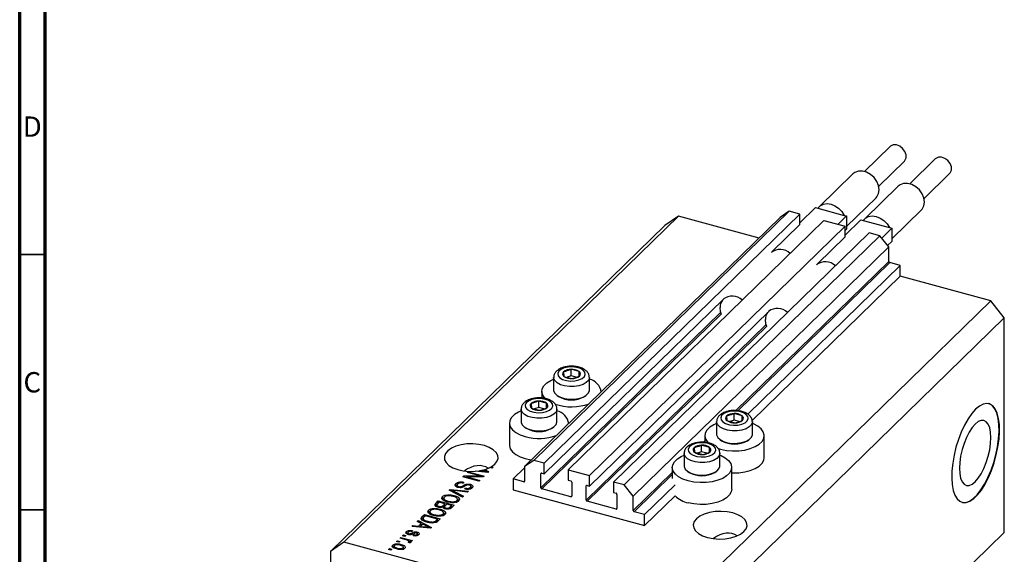
# Model space of a CAD drawing. Units: millimetres. Extents: x 15 to 635, y 5 to 415.
# Drawn here: x 15 to 207, y 101 to 206 of the extents above; entities that cross this region are included whole.
import ezdxf

# ---------------------------------------------------------------- set-up
doc = ezdxf.new("R2010")
doc.units = ezdxf.units.MM
doc.styles.add('SLDTEXTSTYLE0', font='TXT', dxfattribs={"width": 0.75})

msp = doc.modelspace()

# ---------------------------------------------------------------- linework, layer by layer
at = {"color": 7, "linetype": 'Continuous', "lineweight": 70}
for p, q in [((15, 5), (15, 415)), ((20, 10), (20, 410))]:
    msp.add_line(p, q, dxfattribs=at)
at = {"color": 7, "linetype": 'Continuous', "lineweight": 25}
for p, q in [((185.04, 181.083), (180.036, 176.199)), ((182.83, 173.337), (187.833, 178.221)), ((193.884, 178.68), (188.88, 173.796)), ((177.773, 175.737), (171.239, 169.36)), ((191.674, 170.933), (196.678, 175.817)), ((186.617, 173.334), (180.083, 166.957)), ((176.516, 165.428), (182.313, 171.086)), ((143.685, 167.481), (78.348, 103.71)), ((165.353, 168.449), (115.417, 119.71)), ((167.432, 167.885), (117.495, 119.145)), ((143.685, 167.481), (141.032, 165.631)), ((159.463, 163.193), (143.685, 167.481)), ((165.353, 168.449), (163.585, 167.216)), ((167.432, 167.885), (165.353, 168.449)), ((170.502, 169.137), (167.432, 166.141)), ((167.432, 165.827), (167.432, 167.885)), ((170.502, 169.137), (170.959, 169.013)), ((170.959, 169.013), (176.059, 167.627)), ((176.516, 167.503), (174.843, 165.87)), ((176.059, 167.627), (176.516, 167.503)), ((176.516, 167.503), (176.516, 164.931)), ((185.36, 163.024), (191.157, 168.682)), ((141.032, 165.631), (75.695, 101.859)), ((163.585, 167.216), (113.648, 118.476)), ((172.119, 166.611), (122.183, 117.871)), ((176.276, 165.481), (126.34, 116.741)), ((167.432, 165.827), (162.008, 160.534)), ((172.119, 166.611), (176.276, 165.481)), ((179.346, 166.734), (176.276, 163.737)), ((176.276, 163.424), (176.276, 165.481)), ((179.346, 166.734), (179.803, 166.61)), ((179.803, 166.61), (184.903, 165.224)), ((180.963, 164.207), (131.027, 115.468)), ((183.042, 163.642), (133.105, 114.903)), ((176.516, 164.931), (176.276, 164.697)), ((183.042, 163.642), (180.963, 164.207)), ((184.811, 161.447), (183.042, 163.642)), ((185.36, 165.099), (183.405, 163.191)), ((184.903, 165.224), (185.36, 165.099)), ((185.36, 165.099), (185.36, 162.528)), ((176.276, 163.424), (170.852, 158.13)), ((185.36, 162.528), (184.565, 161.752)), ((184.811, 161.447), (134.874, 112.708)), ((184.811, 158.618), (184.811, 161.447)), ((187.022, 157.846), (157.227, 128.766)), ((187.022, 157.846), (184.987, 158.399)), ((187.022, 155.703), (187.022, 157.846)), ((187.022, 155.703), (158.108, 127.483)), ((204.71, 150.896), (187.022, 155.703)), ((152.498, 151.251), (117.495, 117.088)), ((204.71, 150.896), (139.373, 87.125)), ((207.363, 147.603), (204.71, 150.896)), ((161.342, 148.847), (126.34, 114.684)), ((207.363, 147.603), (142.026, 83.832)), ((207.363, 105.602), (207.363, 147.603)), ((121.261, 137.031), (121.328, 136.131)), ((124.29, 137.091), (122.743, 137.512)), ((122.743, 136.226), (122.743, 137.512)), ((124.29, 136.161), (124.29, 137.091)), ((124.357, 136.19), (124.29, 137.091)), ((119.309, 135.925), (119.309, 133.474)), ((121.328, 136.131), (122.876, 135.71)), ((122.743, 136.226), (121.938, 135.965)), ((123.734, 135.956), (122.743, 136.226)), ((126.309, 133.474), (126.309, 135.925)), ((117.009, 133.182), (117.009, 131.888)), ((128.609, 133.079), (128.609, 133.182)), ((114.914, 130.837), (114.981, 129.936)), ((116.396, 130.031), (116.396, 131.317)), ((117.943, 130.896), (116.396, 131.317)), ((117.943, 129.966), (117.943, 130.896)), ((118.01, 129.995), (117.943, 130.896)), ((120.011, 132.39), (120.283, 132.204)), ((125.335, 132.204), (125.607, 132.39)), ((112.962, 129.73), (112.962, 127.279)), ((114.981, 129.936), (116.529, 129.515)), ((116.396, 130.031), (115.591, 129.77)), ((117.387, 129.761), (116.396, 130.031)), ((119.962, 127.279), (119.962, 129.73)), ((110.662, 126.987), (110.662, 122.701)), ((122.262, 126.884), (122.262, 126.987)), ((151.148, 127.272), (151.148, 124.82)), ((153.101, 128.378), (153.167, 127.478)), ((153.167, 127.478), (154.715, 127.057)), ((154.582, 127.573), (153.777, 127.312)), ((156.129, 128.438), (154.582, 128.858)), ((154.582, 127.573), (154.582, 128.858)), ((155.573, 127.303), (154.582, 127.573)), ((156.129, 127.508), (156.129, 128.438)), ((156.196, 127.537), (156.129, 128.438)), ((158.148, 124.82), (158.148, 127.272)), ((113.664, 126.196), (113.936, 126.009)), ((118.988, 126.009), (119.26, 126.196)), ((148.848, 124.529), (148.848, 123.235)), ((151.851, 123.737), (152.122, 123.551)), ((157.174, 123.551), (157.446, 123.737)), ((160.448, 120.243), (160.448, 124.529)), ((146.753, 122.183), (146.82, 121.283)), ((146.82, 121.283), (148.368, 120.862)), ((148.235, 121.378), (147.43, 121.117)), ((148.235, 121.378), (148.235, 122.663)), ((149.782, 122.243), (148.235, 122.663)), ((149.226, 121.108), (148.235, 121.378)), ((149.782, 121.313), (149.782, 122.243)), ((149.849, 121.342), (149.782, 122.243)), ((115.417, 119.71), (113.648, 118.476)), ((117.495, 119.145), (115.417, 119.71)), ((144.801, 121.077), (144.801, 118.626)), ((151.801, 118.626), (151.801, 121.077)), ((102.472, 117.324), (102.642, 117.489)), ((102.642, 117.489), (105.737, 116.648)), ((102.642, 117.278), (102.642, 117.489)), ((106.45, 117.344), (103.964, 117.572)), ((104.765, 117.499), (104.765, 117.665)), ((104.765, 117.665), (105.482, 117.594)), ((105.7, 117.745), (105.546, 117.827)), ((105.845, 117.91), (106.616, 117.505)), ((105.845, 117.674), (105.845, 117.91)), ((106.211, 117.366), (106.211, 117.512)), ((106.616, 117.505), (106.45, 117.344)), ((107.307, 118.18), (106.855, 118.303)), ((107.117, 118.444), (107.477, 118.346)), ((107.117, 118.232), (107.117, 118.444)), ((107.477, 118.346), (107.307, 118.18)), ((113.648, 118.235), (111.437, 116.077)), ((113.648, 118.476), (113.648, 115.648)), ((117.495, 117.088), (117.495, 119.145)), ((122.183, 117.871), (122.183, 115.814)), ((122.183, 117.871), (126.34, 116.741)), ((142.501, 118.334), (142.501, 116.191)), ((145.503, 117.542), (145.775, 117.356)), ((150.827, 117.356), (151.099, 117.542)), ((154.101, 114.048), (154.101, 118.334)), ((101.602, 116.475), (101.784, 116.652)), ((104.698, 115.634), (101.602, 116.475)), ((101.784, 116.652), (104.936, 116.654)), ((101.784, 116.425), (101.784, 116.652)), ((105.557, 116.472), (102.4, 116.47)), ((102.4, 116.47), (104.868, 115.799)), ((102.4, 116.258), (102.4, 116.47)), ((104.936, 116.654), (102.472, 117.324)), ((104.868, 115.799), (104.698, 115.634)), ((104.936, 116.471), (104.936, 116.654)), ((105.737, 116.648), (105.557, 116.472)), ((113.471, 115.524), (111.437, 116.077)), ((111.437, 116.077), (111.437, 113.934)), ((116.832, 114.354), (116.832, 117.097)), ((117.009, 117.22), (117.495, 117.088)), ((122.183, 115.814), (122.669, 115.682)), ((122.846, 115.462), (122.846, 112.719)), ((126.34, 114.684), (126.34, 116.741)), ((131.027, 115.468), (131.027, 113.41)), ((133.105, 114.903), (131.027, 115.468)), ((98.928, 113.865), (99.104, 114.036)), ((101.509, 112.521), (98.928, 113.865)), ((99.104, 114.036), (102.688, 113.671)), ((99.104, 113.773), (99.104, 114.036)), ((99.387, 113.626), (99.387, 113.861)), ((99.803, 113.658), (101.686, 112.693)), ((102.513, 113.501), (99.941, 113.792)), ((100.161, 114.671), (100.21, 114.737)), ((100.21, 114.737), (100.21, 115.166)), ((100.21, 114.737), (100.444, 114.89)), ((100.444, 114.904), (100.444, 114.368)), ((100.757, 114.397), (100.757, 114.587)), ((101.801, 115.415), (101.672, 115.238)), ((101.989, 114.093), (102.119, 114.27)), ((102.119, 114.071), (102.119, 114.27)), ((102.688, 113.671), (102.513, 113.501)), ((103.042, 114.786), (103.042, 115.025)), ((103.048, 113.996), (103.048, 114.425)), ((103.157, 114.14), (103.157, 114.676)), ((111.437, 113.934), (137.085, 106.964)), ((122.669, 112.596), (117.009, 114.134)), ((125.676, 111.95), (125.676, 114.693)), ((125.853, 114.816), (126.34, 114.684)), ((134.874, 112.708), (133.105, 114.903)), ((143.047, 114.926), (137.085, 109.107)), ((96.284, 111.284), (96.787, 111.775)), ((96.787, 111.775), (99.882, 110.933)), ((96.787, 111.346), (96.787, 111.775)), ((97.561, 112.116), (97.606, 112.196)), ((97.606, 112.196), (97.606, 112.624)), ((97.86, 112.361), (97.86, 111.825)), ((98.573, 112.763), (98.573, 112.962)), ((98.723, 111.537), (98.723, 111.725)), ((99.494, 111.428), (99.494, 111.604)), ((99.8, 112.602), (99.8, 112.835)), ((100.418, 111.429), (100.418, 111.857)), ((100.531, 111.604), (100.531, 112.139)), ((100.531, 112.102), (100.821, 111.898)), ((101.686, 112.693), (101.509, 112.521)), ((131.513, 110.192), (125.853, 111.731)), ((131.027, 113.41), (131.513, 113.278)), ((131.69, 113.059), (131.69, 110.316)), ((134.874, 109.879), (134.874, 112.708)), ((143.047, 112.783), (137.085, 106.964)), ((94.891, 109.545), (94.891, 109.974)), ((95.145, 109.711), (95.145, 109.175)), ((95.858, 110.113), (95.858, 110.312)), ((96.284, 110.855), (96.787, 111.346)), ((96.284, 110.855), (96.284, 111.284)), ((96.513, 110.974), (96.513, 110.546)), ((96.979, 111.511), (96.642, 111.182)), ((96.787, 111.346), (96.805, 111.341)), ((96.866, 110.527), (96.866, 110.721)), ((98.065, 111.216), (96.979, 111.511)), ((97.085, 109.951), (97.085, 110.185)), ((97.752, 110.91), (98.065, 111.216)), ((97.752, 110.482), (97.752, 110.91)), ((97.752, 110.482), (98.065, 110.787)), ((97.981, 110.607), (97.981, 110.178)), ((98.065, 110.787), (98.065, 111.216)), ((98.065, 110.999), (98.253, 110.948)), ((98.426, 111.117), (98.127, 110.825)), ((98.268, 110.193), (98.268, 110.393)), ((99.351, 110.866), (98.426, 111.117)), ((99.073, 110.595), (99.351, 110.866)), ((99.073, 110.166), (99.073, 110.595)), ((99.351, 110.438), (99.351, 110.866)), ((99.351, 110.649), (99.539, 110.598)), ((99.882, 110.933), (99.376, 110.439)), ((137.085, 109.107), (135.051, 109.659)), ((92.686, 107.772), (92.863, 107.944)), ((93.468, 107.382), (92.686, 107.772)), ((92.863, 107.944), (95.436, 106.594)), ((92.863, 107.684), (92.863, 107.944)), ((93.522, 108.11), (93.59, 108.226)), ((93.59, 108.654), (94.072, 109.125)), ((93.59, 108.226), (94.072, 108.696)), ((93.59, 108.226), (93.59, 108.654)), ((93.81, 108.36), (93.81, 107.824)), ((94.264, 108.861), (93.972, 108.576)), ((94.016, 107.851), (94.016, 108.056)), ((94.072, 109.125), (97.167, 108.283)), ((94.072, 108.696), (94.072, 109.125)), ((94.072, 108.696), (94.09, 108.691)), ((96.636, 108.216), (94.264, 108.861)), ((94.707, 107.59), (94.707, 107.787)), ((94.846, 109.466), (94.891, 109.545)), ((96.008, 108.887), (96.008, 109.075)), ((96.056, 107.51), (96.056, 107.727)), ((96.349, 107.936), (96.636, 108.216)), ((96.349, 107.508), (96.349, 107.936)), ((96.529, 107.684), (96.636, 107.787)), ((96.636, 107.787), (96.636, 108.216)), ((96.636, 107.999), (96.824, 107.948)), ((97.167, 108.283), (96.707, 107.834)), ((96.778, 108.778), (96.778, 108.954)), ((97.702, 108.778), (97.702, 109.207)), ((97.816, 108.953), (97.816, 109.489)), ((97.816, 109.452), (98.106, 109.248)), ((137.085, 106.964), (137.085, 109.107)), ((91.722, 105.978), (91.592, 105.801)), ((91.653, 106.764), (91.83, 106.936)), ((95.271, 106.432), (91.653, 106.764)), ((91.83, 106.936), (92.897, 106.824)), ((91.83, 106.748), (91.83, 106.936)), ((92.897, 106.824), (93.468, 107.382)), ((92.897, 106.65), (92.897, 106.824)), ((93.135, 106.628), (93.468, 106.953)), ((93.774, 107.229), (93.315, 106.781)), ((93.315, 106.781), (94.302, 106.683)), ((93.315, 106.612), (93.315, 106.781)), ((93.468, 106.953), (93.468, 107.382)), ((93.468, 107.198), (93.647, 107.104)), ((94.521, 106.834), (93.774, 107.229)), ((95.031, 106.454), (95.031, 106.601)), ((95.436, 106.594), (95.271, 106.432)), ((88.641, 103.824), (88.811, 103.99)), ((88.811, 103.99), (89.253, 103.87)), ((88.811, 103.778), (88.811, 103.99)), ((89.32, 104.487), (89.49, 104.652)), ((90.487, 104.169), (89.32, 104.487)), ((89.49, 104.652), (91.741, 104.04)), ((89.49, 104.44), (89.49, 104.652)), ((89.808, 104.963), (89.977, 105.128)), ((90.25, 104.843), (89.808, 104.963)), ((89.977, 105.128), (90.42, 105.008)), ((89.977, 104.917), (89.977, 105.128)), ((90.42, 105.008), (90.25, 104.843)), ((90.593, 105.351), (90.593, 105.78)), ((90.827, 105.544), (90.827, 105.115)), ((91.032, 105.169), (91.032, 105.371)), ((91.571, 103.875), (91.212, 103.972)), ((91.212, 103.544), (91.212, 103.972)), ((91.275, 105.144), (91.275, 105.354)), ((91.741, 104.04), (91.571, 103.875)), ((91.901, 104.95), (92.031, 105.126)), ((92.031, 104.932), (92.031, 105.126)), ((92.604, 104.974), (92.604, 105.234)), ((92.666, 105.437), (92.666, 105.695)), ((92.666, 105.266), (92.927, 105.154)), ((92.692, 104.953), (92.692, 105.382)), ((207.363, 105.602), (163.494, 62.784)), ((78.348, 103.71), (75.695, 101.859)), ((139.373, 87.125), (78.348, 103.71)), ((87.071, 102.292), (87.241, 102.458)), ((87.513, 102.172), (87.071, 102.292)), ((87.241, 102.458), (87.683, 102.337)), ((87.241, 102.246), (87.241, 102.458)), ((87.683, 102.337), (87.513, 102.172)), ((87.89, 102.713), (87.89, 103.141)), ((88.152, 102.992), (88.152, 102.456)), ((89.083, 103.704), (88.641, 103.824)), ((88.771, 102.351), (88.771, 102.545)), ((89.253, 103.87), (89.083, 103.704)), ((89.512, 103.035), (89.512, 103.27)), ((89.905, 102.34), (89.905, 102.599)), ((89.961, 102.233), (89.961, 102.769)), ((91.13, 103.545), (90.872, 103.694)), ((91.027, 103.604), (91.027, 103.795)), ((91.06, 103.585), (91.06, 103.865)), ((91.06, 103.797), (91.212, 103.756)), ((75.695, 101.859), (75.695, 59.858))]:
    msp.add_line(p, q, dxfattribs=at)
at = {"color": 7, "linetype": 'Continuous', "lineweight": 35}
for p, q in [((20, 160), (15, 160)), ((20, 110), (15, 110))]:
    msp.add_line(p, q, dxfattribs=at)
at = {"color": 8, "linetype": 'Continuous', "lineweight": 25}
for p, q in [((184.811, 158.618), (154.916, 129.441)), ((184.987, 158.399), (155.303, 129.426)), ((151.989, 148.668), (116.832, 114.354)), ((152.093, 148.378), (117.009, 114.134)), ((160.833, 146.264), (125.676, 111.95)), ((160.937, 145.974), (125.853, 111.731)), ((148.848, 123.518), (148.569, 123.246)), ((105.482, 117.433), (105.482, 117.594)), ((113.648, 115.697), (113.471, 115.524)), ((116.965, 117.227), (116.832, 117.097)), ((142.501, 117.323), (134.874, 109.879)), ((142.501, 116.931), (135.051, 109.659)), ((99.803, 113.409), (99.803, 113.658)), ((101.751, 114.542), (101.751, 114.826)), ((125.809, 114.823), (125.676, 114.693)), ((122.846, 112.769), (122.669, 112.596)), ((131.69, 110.365), (131.513, 110.192)), ((94.302, 106.521), (94.302, 106.683)), ((91.56, 105.184), (91.56, 105.476))]:
    msp.add_line(p, q, dxfattribs=at)
at = {"color": 7, "linetype": 'Continuous', "lineweight": 25, "flags": 128}
for points in [[(187.833, 178.221), (187.94, 178.341), (188.175, 178.864), (188.175, 179.494), (187.94, 180.146), (187.502, 180.73), (186.921, 181.169), (186.273, 181.403), (185.648, 181.401), (185.129, 181.162), (185.04, 181.083)], [(196.678, 175.817), (196.785, 175.937), (197.019, 176.461), (197.019, 177.091), (196.785, 177.742), (196.347, 178.327), (195.765, 178.766), (195.117, 179), (194.492, 178.997), (193.974, 178.759), (193.884, 178.68)], [(182.313, 171.086), (182.461, 171.248), (182.801, 171.877), (182.917, 172.63), (182.801, 173.447), (182.461, 174.26), (181.925, 175.005), (181.237, 175.621), (180.452, 176.058), (179.634, 176.28), (178.849, 176.27), (178.16, 176.028), (177.773, 175.737)], [(191.157, 168.682), (191.305, 168.845), (191.645, 169.474), (191.761, 170.227), (191.645, 171.043), (191.305, 171.857), (190.769, 172.602), (190.081, 173.217), (189.296, 173.654), (188.478, 173.877), (187.693, 173.866), (187.005, 173.625), (186.617, 173.334)], [(170.959, 169.013), (171.411, 169.509), (172.018, 169.821), (172.735, 169.928), (173.509, 169.82), (174.283, 169.507), (175, 169.011), (175.607, 168.368), (176.059, 167.627)], [(179.803, 166.61), (180.255, 167.105), (180.862, 167.418), (181.579, 167.524), (182.353, 167.417), (183.128, 167.103), (183.845, 166.607), (184.451, 165.964), (184.903, 165.224)], [(152.143, 148.262), (151.946, 148.815), (151.834, 149.631)], [(160.987, 145.858), (160.79, 146.411), (160.678, 147.228)], [(121.371, 137.788), (120.735, 137.501), (120.303, 137.128), (120.115, 136.703), (120.191, 136.27), (120.524, 135.87), (121.08, 135.543), (121.806, 135.32), (122.629, 135.223), (123.471, 135.263), (124.247, 135.434), (124.883, 135.72), (125.316, 136.094), (125.503, 136.518), (125.427, 136.952), (125.094, 137.351), (124.538, 137.679), (123.813, 137.902), (122.989, 137.998), (122.148, 137.959), (121.371, 137.788)], [(117.742, 131.728), (117.604, 131.864), (117.186, 132.45), (117.013, 133.069), (117.094, 133.692), (117.425, 134.293), (117.991, 134.845), (118.767, 135.324), (119.309, 135.564)], [(119.309, 133.474), (119.321, 133.323), (119.53, 132.844), (119.981, 132.412), (120.642, 132.058), (121.464, 131.809), (122.386, 131.684), (123.339, 131.692), (124.252, 131.831), (125.059, 132.093), (125.699, 132.457), (126.125, 132.896), (126.304, 133.378), (126.309, 133.474)], [(115.024, 131.593), (114.388, 131.306), (113.956, 130.933), (113.768, 130.509), (113.844, 130.075), (114.177, 129.675), (114.733, 129.348), (115.459, 129.125), (116.282, 129.028), (117.124, 129.068), (117.9, 129.239), (118.536, 129.525), (118.969, 129.899), (119.156, 130.323), (119.08, 130.757), (118.747, 131.157), (118.191, 131.484), (117.466, 131.707), (116.642, 131.803), (115.801, 131.764), (115.024, 131.593)], [(201.763, 129.708), (201.014, 128.866), (200.285, 127.825), (199.594, 126.609), (198.959, 125.253), (198.397, 123.789), (197.922, 122.257), (197.547, 120.696), (197.28, 119.146), (197.13, 117.648), (197.1, 116.24), (197.19, 114.959), (197.399, 113.838), (197.721, 112.906), (198.148, 112.187), (198.668, 111.7), (199.269, 111.457), (199.934, 111.465), (200.646, 111.724), (201.387, 112.226), (202.138, 112.959), (202.88, 113.904), (203.592, 115.036), (204.257, 116.326), (204.858, 117.741), (205.378, 119.244), (205.805, 120.795), (206.127, 122.356), (206.336, 123.885), (206.426, 125.343), (206.396, 126.692), (206.246, 127.897), (205.979, 128.926), (205.604, 129.755), (205.129, 130.359), (204.567, 130.726), (203.932, 130.843), (203.241, 130.71), (202.512, 130.328), (201.763, 129.708)], [(199.052, 111.511), (199.18, 111.481), (199.845, 111.489), (200.558, 111.748), (201.299, 112.25), (202.05, 112.983), (202.791, 113.928), (203.504, 115.06), (204.169, 116.35), (204.769, 117.765), (205.29, 119.268), (205.716, 120.82), (206.038, 122.38), (206.247, 123.909), (206.338, 125.367), (206.307, 126.716), (206.157, 127.921), (205.891, 128.95), (205.515, 129.779), (205.04, 130.383), (204.478, 130.75), (204.297, 130.811)], [(112.962, 129.369), (112.42, 129.13), (111.644, 128.65), (111.078, 128.098), (110.747, 127.497), (110.666, 126.874), (110.839, 126.255), (111.257, 125.669), (111.903, 125.141), (112.748, 124.693), (113.755, 124.345)], [(153.21, 129.135), (152.574, 128.848), (152.142, 128.475), (151.954, 128.05), (152.031, 127.617), (152.363, 127.217), (152.919, 126.89), (153.645, 126.667), (154.468, 126.57), (155.31, 126.609), (156.086, 126.781), (156.722, 127.067), (157.155, 127.441), (157.342, 127.865), (157.266, 128.298), (156.933, 128.698), (156.377, 129.026), (155.652, 129.249), (154.828, 129.345), (153.987, 129.306), (153.21, 129.135)], [(112.962, 127.279), (112.974, 127.128), (113.183, 126.649), (113.634, 126.217), (114.295, 125.863), (115.117, 125.615), (116.039, 125.489), (116.992, 125.497), (117.905, 125.636), (118.712, 125.898), (119.352, 126.262), (119.778, 126.701), (119.957, 127.183), (119.962, 127.279)], [(201.674, 126.801), (201.075, 126.108), (200.499, 125.224), (199.968, 124.185), (199.503, 123.029), (199.121, 121.802), (198.837, 120.55), (198.663, 119.321), (198.604, 118.163), (198.663, 117.121), (198.837, 116.233), (199.121, 115.535), (199.503, 115.053), (199.968, 114.806), (200.499, 114.803), (201.075, 115.044), (201.674, 115.52), (202.274, 116.213), (202.85, 117.097), (203.381, 118.136), (203.846, 119.292), (204.228, 120.519), (204.512, 121.771), (204.686, 123), (204.745, 124.158), (204.686, 125.201), (204.512, 126.088), (204.228, 126.786), (203.846, 127.268), (203.381, 127.515), (202.85, 127.518), (202.274, 127.277), (201.674, 126.801)], [(151.148, 126.911), (150.606, 126.671), (149.83, 126.192), (149.264, 125.639), (148.933, 125.038), (148.852, 124.415), (149.025, 123.797), (149.443, 123.211), (149.597, 123.061)], [(151.306, 122.088), (151.941, 121.887), (153.067, 121.655), (154.262, 121.548), (155.473, 121.572), (156.649, 121.725), (157.737, 122.001), (158.69, 122.387), (159.467, 122.866), (160.033, 123.419), (160.363, 124.02), (160.444, 124.643), (160.272, 125.261), (159.853, 125.847), (159.207, 126.376), (158.362, 126.823), (158.148, 126.911)], [(146.863, 122.94), (146.227, 122.653), (145.795, 122.28), (145.607, 121.855), (145.683, 121.422), (146.016, 121.022), (146.572, 120.695), (147.298, 120.472), (148.121, 120.375), (148.963, 120.415), (149.739, 120.586), (150.375, 120.872), (150.808, 121.246), (150.995, 121.67), (150.919, 122.103), (150.586, 122.503), (150.03, 122.831), (149.305, 123.054), (148.481, 123.15), (147.64, 123.111), (146.863, 122.94)], [(151.148, 124.82), (151.16, 124.67), (151.369, 124.191), (151.82, 123.759), (152.481, 123.405), (153.303, 123.156), (154.225, 123.031), (155.178, 123.039), (156.092, 123.178), (156.898, 123.44), (157.538, 123.804), (157.964, 124.243), (158.143, 124.725), (158.148, 124.82)], [(107.117, 118.444), (107.796, 118.935), (108.247, 119.491), (108.447, 120.086), (108.386, 120.688), (108.068, 121.268), (107.508, 121.798), (106.734, 122.25), (105.784, 122.603), (104.706, 122.839), (103.554, 122.946), (102.384, 122.918), (101.255, 122.758), (100.223, 122.473), (99.34, 122.077), (98.649, 121.59), (98.185, 121.036), (97.97, 120.443), (98.016, 119.841), (98.321, 119.258), (98.868, 118.725), (99.631, 118.268), (100.572, 117.909), (101.644, 117.666), (102.794, 117.552), (103.964, 117.572)], [(110.662, 122.701), (110.666, 122.588), (110.839, 121.97), (111.257, 121.383), (111.903, 120.855), (112.748, 120.407), (113.755, 120.059)], [(113.755, 120.059), (114.881, 119.827), (115.013, 119.809)], [(145.594, 115.692), (144.587, 116.04), (143.742, 116.488), (143.096, 117.016), (142.678, 117.602), (142.505, 118.22), (142.586, 118.844), (142.917, 119.444), (143.483, 119.997), (144.259, 120.476), (144.801, 120.716)], [(151.801, 120.716), (152.015, 120.628), (152.86, 120.181), (153.506, 119.652), (153.924, 119.066), (154.097, 118.448), (154.016, 117.825), (153.686, 117.224), (153.12, 116.671), (152.343, 116.192), (151.39, 115.806), (150.302, 115.53), (149.126, 115.377), (147.915, 115.354), (146.72, 115.46), (145.594, 115.692)], [(154.101, 117.269), (154.262, 117.263), (155.473, 117.286), (156.649, 117.439), (157.737, 117.715), (158.69, 118.101), (159.467, 118.581), (160.033, 119.133), (160.363, 119.734), (160.448, 120.243)], [(144.801, 118.626), (144.813, 118.475), (145.022, 117.996), (145.473, 117.564), (146.134, 117.21), (146.956, 116.961), (147.878, 116.836), (148.831, 116.844), (149.744, 116.983), (150.551, 117.245), (151.191, 117.609), (151.617, 118.048), (151.796, 118.53), (151.801, 118.626)], [(154.101, 114.048), (154.016, 113.539), (153.686, 112.938), (153.12, 112.386), (152.343, 111.906), (151.39, 111.52), (150.302, 111.244), (149.126, 111.091), (147.915, 111.068), (146.72, 111.174), (145.594, 111.406)], [(149.399, 104.636), (150.494, 104.415), (151.657, 104.325), (152.829, 104.371), (153.952, 104.55), (154.97, 104.853), (155.831, 105.265), (156.493, 105.766), (156.922, 106.329), (157.096, 106.928), (157.007, 107.532), (156.66, 108.11), (156.072, 108.635), (155.271, 109.078), (154.3, 109.419), (153.205, 109.64), (152.042, 109.73), (150.87, 109.684), (149.747, 109.505), (148.729, 109.202), (147.868, 108.79), (147.206, 108.289), (146.778, 107.726), (146.603, 107.127), (146.692, 106.523), (147.039, 105.945), (147.627, 105.42), (148.428, 104.977), (149.399, 104.636)]]:
    msp.add_lwpolyline(points, dxfattribs=at)
at = {"color": 8, "linetype": 'Continuous', "lineweight": 25, "flags": 128}
for points in [[(126.309, 135.939), (126.304, 135.83), (126.125, 135.347), (125.699, 134.908), (125.059, 134.544), (124.252, 134.283), (123.339, 134.143), (122.386, 134.136), (121.464, 134.261), (120.642, 134.51), (119.981, 134.863), (119.53, 135.296), (119.321, 135.775), (119.309, 135.923)], [(119.962, 129.744), (119.957, 129.635), (119.778, 129.153), (119.352, 128.713), (118.712, 128.349), (117.905, 128.088), (116.992, 127.948), (116.039, 127.941), (115.117, 128.066), (114.295, 128.315), (113.634, 128.668), (113.183, 129.101), (112.974, 129.58), (112.962, 129.728)], [(158.148, 127.286), (158.143, 127.176), (157.964, 126.694), (157.538, 126.255), (156.898, 125.891), (156.092, 125.63), (155.178, 125.49), (154.225, 125.483), (153.303, 125.608), (152.481, 125.856), (151.82, 126.21), (151.369, 126.642), (151.16, 127.121), (151.148, 127.269)], [(151.801, 121.091), (151.796, 120.982), (151.617, 120.499), (151.191, 120.06), (150.551, 119.696), (149.744, 119.435), (148.831, 119.295), (147.878, 119.288), (146.956, 119.413), (146.134, 119.661), (145.473, 120.015), (145.022, 120.447), (144.813, 120.927), (144.801, 121.075)]]:
    msp.add_lwpolyline(points, dxfattribs=at)
at = {"color": 7, "linetype": 'Continuous', "lineweight": 25}
for centre, radius, start, end in [((163.548, 158.092), 2.861, 46.49888, 127.64438), ((172.392, 155.688), 2.861, 46.49888, 127.64438), ((185.053, 158.633), 0.243, 183.39156, 254.33381), ((154.058, 149.699), 2.225, 142.83543, 181.75508), ((154.211, 148.929), 2.902, 47.17548, 126.96778), ((162.903, 147.296), 2.225, 142.83543, 181.75508), ((163.055, 146.525), 2.902, 47.17548, 126.96778), ((121.627, 136.606), 0.561, 130.63172, 237.82239), ((122.657, 135.249), 2.264, 87.84431, 128.06923), ((122.904, 135.046), 2.471, 55.85696, 93.73401), ((123.992, 136.616), 0.561, 310.63172, 57.82239), ((122.715, 138.176), 2.471, 235.85696, 273.73401), ((122.961, 137.973), 2.264, 267.84431, 308.06923), ((125.643, 132.646), 2.993, 8.24007, 77.14704), ((115.28, 130.411), 0.561, 130.63172, 237.82239), ((116.31, 129.054), 2.264, 87.84431, 128.06923), ((116.556, 128.851), 2.471, 55.85696, 93.73401), ((117.645, 130.421), 0.561, 310.63172, 57.82239), ((122.809, 136.552), 5.028, 239.84327, 300.15673), ((116.368, 131.981), 2.471, 235.85696, 273.73401), ((116.614, 131.778), 2.264, 267.84431, 308.06923), ((122.804, 140.455), 10.273, 251.62134, 289.61373), ((119.296, 126.451), 2.993, 8.24007, 77.14704), ((153.466, 127.953), 0.561, 130.63172, 237.82239), ((154.497, 126.596), 2.264, 87.84431, 128.06923), ((154.554, 129.523), 2.471, 235.85696, 273.73401), ((154.743, 126.393), 2.471, 55.85696, 93.73401), ((154.8, 129.319), 2.264, 267.84431, 308.06923), ((155.831, 127.963), 0.561, 310.63172, 57.82239), ((116.462, 130.357), 5.028, 239.84327, 300.15673), ((116.45, 134.277), 10.291, 254.81761, 289.61406), ((154.648, 127.899), 5.028, 239.84327, 300.15673), ((147.119, 121.758), 0.561, 130.63172, 237.82239), ((148.149, 120.401), 2.264, 87.84431, 128.06923), ((148.207, 123.328), 2.471, 235.85696, 273.73401), ((148.396, 120.198), 2.471, 55.85696, 93.73401), ((148.453, 123.124), 2.264, 267.84431, 308.06923), ((149.484, 121.768), 0.561, 310.63172, 57.82239), ((103.404, 126.222), 8.664, 279.03738, 284.31688), ((104.045, 124.026), 6.375, 286.40113, 296.15317), ((148.301, 121.704), 5.028, 239.84327, 300.15673), ((113.518, 115.646), 0.13, 248.8623, 0.92226), ((116.962, 117.099), 0.13, 68.8623, 180.92226), ((122.604, 115.448), 0.243, 3.39156, 74.33381), ((117.075, 114.368), 0.243, 183.39156, 254.33381), ((125.806, 114.695), 0.13, 68.8623, 180.92226), ((122.716, 112.717), 0.13, 248.8623, 0.92226), ((125.919, 111.965), 0.243, 183.39156, 254.33381), ((131.448, 113.044), 0.243, 3.39156, 74.33381), ((146.622, 116.353), 5.052, 224.96104, 258.26188), ((131.56, 110.314), 0.13, 248.8623, 0.92226), ((135.117, 109.893), 0.243, 183.39156, 254.33381)]:
    msp.add_arc(centre, radius, start, end, dxfattribs=at)
for centre in [(103.207, 111.676), (151.85, 98.456)]:
    msp.add_ellipse(centre, major_axis=(2.846, 6.755), ratio=0.6530744, start_param=6.1648769, end_param=7.1072456, dxfattribs=at)
for points, knots in [([(121.125, 137.863), (120.988, 137.814), (120.585, 137.67), (120.048, 137.35), (119.597, 136.881), (119.34, 136.392), (119.332, 136.06), (119.328, 135.92)], [0, 0, 0, 0, 0.1385132, 0.4068989, 0.6362241, 0.8463209, 1, 1, 1, 1]), ([(126.28, 135.948), (126.281, 136.072), (126.282, 136.387), (126.038, 136.85), (125.633, 137.294), (125.058, 137.661), (124.328, 137.938), (123.48, 138.101), (122.59, 138.132), (121.785, 138.049), (121.322, 137.919), (121.125, 137.863)], [0, 0, 0, 0, 0.0677204, 0.17228299, 0.27883853, 0.39596537, 0.5228908, 0.6510837, 0.77822247, 0.90553581, 1, 1, 1, 1]), ([(122.743, 137.512), (122.369, 137.355), (121.874, 137.148), (121.382, 137.055), (121.261, 137.031)], [0, 0, 0, 0, 0.7539305, 1, 1, 1, 1]), ([(122.876, 135.71), (123.249, 135.796), (123.745, 135.91), (124.236, 136.135), (124.357, 136.19)], [0, 0, 0, 0, 0.7539305, 1, 1, 1, 1]), ([(114.778, 131.668), (114.641, 131.619), (114.238, 131.475), (113.701, 131.155), (113.25, 130.686), (112.993, 130.197), (112.985, 129.865), (112.981, 129.725)], [0, 0, 0, 0, 0.1385132, 0.4068989, 0.6362241, 0.8463209, 1, 1, 1, 1]), ([(119.933, 129.753), (119.934, 129.877), (119.935, 130.192), (119.691, 130.655), (119.286, 131.099), (118.711, 131.466), (117.981, 131.744), (117.133, 131.906), (116.243, 131.937), (115.438, 131.854), (114.975, 131.724), (114.778, 131.668)], [0, 0, 0, 0, 0.0677204, 0.172283, 0.2788385, 0.3959654, 0.5228908, 0.6510837, 0.7782225, 0.9055358, 1, 1, 1, 1]), ([(116.396, 131.317), (116.022, 131.16), (115.527, 130.953), (115.035, 130.86), (114.914, 130.837)], [0, 0, 0, 0, 0.7539305, 1, 1, 1, 1]), ([(116.529, 129.515), (116.902, 129.601), (117.398, 129.715), (117.889, 129.94), (118.01, 129.995)], [0, 0, 0, 0, 0.7539305, 1, 1, 1, 1]), ([(152.964, 129.21), (152.827, 129.161), (152.424, 129.017), (151.887, 128.697), (151.436, 128.228), (151.179, 127.739), (151.171, 127.407), (151.167, 127.266)], [0, 0, 0, 0, 0.1385132, 0.4068989, 0.6362241, 0.8463209, 1, 1, 1, 1]), ([(158.119, 127.295), (158.12, 127.419), (158.121, 127.734), (157.878, 128.197), (157.472, 128.641), (156.898, 129.008), (156.167, 129.285), (155.319, 129.448), (154.429, 129.479), (153.624, 129.396), (153.161, 129.265), (152.964, 129.21)], [0, 0, 0, 0, 0.0677204, 0.172283, 0.2788385, 0.3959654, 0.5228908, 0.6510837, 0.7782225, 0.9055358, 1, 1, 1, 1]), ([(154.582, 128.858), (154.208, 128.702), (153.713, 128.495), (153.221, 128.401), (153.101, 128.378)], [0, 0, 0, 0, 0.7539305, 1, 1, 1, 1]), ([(154.715, 127.057), (155.088, 127.143), (155.584, 127.257), (156.075, 127.482), (156.196, 127.537)], [0, 0, 0, 0, 0.7539305, 1, 1, 1, 1]), ([(151.772, 121.1), (151.773, 121.224), (151.774, 121.539), (151.53, 122.002), (151.125, 122.446), (150.55, 122.813), (149.82, 123.09), (148.972, 123.253), (148.082, 123.284), (147.277, 123.201), (146.814, 123.071), (146.617, 123.015)], [0, 0, 0, 0, 0.0677204, 0.172283, 0.2788385, 0.3959654, 0.5228908, 0.6510837, 0.7782225, 0.9055358, 1, 1, 1, 1]), ([(146.617, 123.015), (146.48, 122.966), (146.077, 122.822), (145.54, 122.502), (145.089, 122.033), (144.832, 121.544), (144.824, 121.212), (144.82, 121.071)], [0, 0, 0, 0, 0.1385132, 0.4068989, 0.6362241, 0.8463209, 1, 1, 1, 1]), ([(148.235, 122.663), (147.861, 122.507), (147.366, 122.3), (146.874, 122.206), (146.753, 122.183)], [0, 0, 0, 0, 0.7539305, 1, 1, 1, 1]), ([(148.368, 120.862), (148.741, 120.948), (149.237, 121.062), (149.728, 121.287), (149.849, 121.342)], [0, 0, 0, 0, 0.7539305, 1, 1, 1, 1]), ([(105.482, 117.594), (105.618, 117.581), (105.863, 117.557), (106.104, 117.526), (106.211, 117.512)], [0, 0, 0, 0, 0.56000944, 1, 1, 1, 1]), ([(106.211, 117.512), (106.111, 117.553), (105.934, 117.627), (105.772, 117.709), (105.7, 117.745)], [0, 0, 0, 0, 0.5599894, 1, 1, 1, 1]), ([(100.21, 115.166), (100.305, 115.242), (100.496, 115.395), (100.963, 115.503), (101.421, 115.498), (101.674, 115.443), (101.801, 115.415)], [0, 0, 0, 0, 0.2800619, 0.5589431, 0.779164, 1, 1, 1, 1]), ([(99.387, 113.861), (99.466, 113.824), (99.607, 113.757), (99.743, 113.689), (99.803, 113.658)], [0, 0, 0, 0, 0.5599895, 1, 1, 1, 1]), ([(99.941, 113.792), (99.837, 113.804), (99.652, 113.826), (99.468, 113.85), (99.387, 113.861)], [0, 0, 0, 0, 0.56, 1, 1, 1, 1]), ([(100.597, 114.419), (100.466, 114.465), (100.205, 114.559), (100.032, 114.779), (100.054, 114.991), (100.158, 115.108), (100.21, 115.166)], [0, 0, 0, 0, 0.2795821, 0.5587867, 0.7790463, 1, 1, 1, 1]), ([(100.557, 115.053), (100.516, 115.007), (100.435, 114.915), (100.442, 114.77), (100.562, 114.652), (100.692, 114.609), (100.757, 114.587)], [0, 0, 0, 0, 0.2808386, 0.5599226, 0.7797757, 1, 1, 1, 1]), ([(101.672, 115.238), (101.556, 115.261), (101.326, 115.305), (100.976, 115.273), (100.712, 115.179), (100.609, 115.095), (100.557, 115.053)], [0, 0, 0, 0, 0.2807459, 0.5591774, 0.7794309, 1, 1, 1, 1]), ([(101.588, 114.464), (101.506, 114.435), (101.342, 114.378), (100.984, 114.34), (100.743, 114.389), (100.597, 114.419)], [0, 0, 0, 0, 0.2809549, 0.5614288, 1, 1, 1, 1]), ([(100.757, 114.587), (100.803, 114.576), (100.894, 114.555), (101.047, 114.549), (101.194, 114.569), (101.45, 114.651), (101.617, 114.748), (101.751, 114.826)], [0, 0, 0, 0, 0.1249774, 0.2497535, 0.3745804, 0.4995622, 1, 1, 1, 1]), ([(102.031, 114.697), (101.953, 114.651), (101.814, 114.569), (101.657, 114.496), (101.588, 114.464)], [0, 0, 0, 0, 0.5601294, 1, 1, 1, 1]), ([(101.751, 114.826), (101.845, 114.878), (102.034, 114.98), (102.376, 115.08), (102.741, 115.09), (102.941, 115.047), (103.042, 115.025)], [0, 0, 0, 0, 0.2811358, 0.5600674, 0.779919, 1, 1, 1, 1]), ([(103.416, 114.332), (103.33, 114.263), (103.16, 114.125), (102.747, 114.021), (102.334, 114.02), (102.104, 114.069), (101.989, 114.093)], [0, 0, 0, 0, 0.280164, 0.5590833, 0.7792619, 1, 1, 1, 1]), ([(102.497, 114.895), (102.399, 114.865), (102.223, 114.811), (102.09, 114.732), (102.031, 114.697)], [0, 0, 0, 0, 0.557866, 1, 1, 1, 1]), ([(102.119, 114.27), (102.215, 114.251), (102.408, 114.214), (102.707, 114.233), (102.923, 114.317), (103.006, 114.389), (103.048, 114.425)], [0, 0, 0, 0, 0.2807711, 0.5592153, 0.7791984, 1, 1, 1, 1]), ([(102.864, 114.861), (102.799, 114.877), (102.681, 114.906), (102.553, 114.898), (102.497, 114.895)], [0, 0, 0, 0, 0.5603736, 1, 1, 1, 1]), ([(103.048, 114.425), (103.087, 114.468), (103.164, 114.553), (103.16, 114.689), (103.047, 114.8), (102.925, 114.841), (102.864, 114.861)], [0, 0, 0, 0, 0.2809131, 0.5599071, 0.7797622, 1, 1, 1, 1]), ([(103.042, 115.025), (103.165, 114.982), (103.412, 114.898), (103.573, 114.692), (103.559, 114.495), (103.464, 114.386), (103.416, 114.332)], [0, 0, 0, 0, 0.2796966, 0.5588536, 0.7791302, 1, 1, 1, 1]), ([(103.157, 114.547), (103.243, 114.52), (103.379, 114.478), (103.428, 114.401), (103.446, 114.373)], [0, 0, 0, 0, 0.62843652, 1, 1, 1, 1]), ([(97.598, 112.027), (97.521, 112.139), (97.382, 112.341), (97.538, 112.538), (97.606, 112.624)], [0, 0, 0, 0, 0.55908671, 1, 1, 1, 1]), ([(98.544, 111.562), (98.327, 111.628), (97.94, 111.745), (97.703, 111.941), (97.598, 112.027)], [0, 0, 0, 0, 0.5603065, 1, 1, 1, 1]), ([(97.606, 112.624), (97.666, 112.674), (97.785, 112.774), (98.11, 112.908), (98.397, 112.942), (98.573, 112.962)], [0, 0, 0, 0, 0.2804964, 0.5607765, 1, 1, 1, 1]), ([(97.606, 112.196), (97.66, 112.249), (97.721, 112.307), (97.82, 112.347), (97.829, 112.351)], [0, 0, 0, 0, 0.9038771, 1, 1, 1, 1]), ([(97.969, 112.527), (97.924, 112.469), (97.832, 112.352), (97.884, 112.162), (98.119, 111.915), (98.474, 111.803), (98.723, 111.725)], [0, 0, 0, 0, 0.1867689, 0.3736119, 0.5607427, 1, 1, 1, 1]), ([(99.625, 112.671), (99.465, 112.709), (99.146, 112.786), (98.646, 112.792), (98.209, 112.704), (98.049, 112.586), (97.969, 112.527)], [0, 0, 0, 0, 0.28098793, 0.56055072, 0.78048232, 1, 1, 1, 1]), ([(100.781, 111.76), (100.692, 111.692), (100.515, 111.556), (100.084, 111.437), (99.395, 111.381), (98.894, 111.487), (98.544, 111.562)], [0, 0, 0, 0, 0.1869656, 0.374, 0.561282, 1, 1, 1, 1]), ([(98.573, 112.962), (98.813, 112.965), (99.242, 112.97), (99.629, 112.877), (99.8, 112.835)], [0, 0, 0, 0, 0.5591025, 1, 1, 1, 1]), ([(98.723, 111.725), (98.86, 111.691), (99.106, 111.631), (99.375, 111.612), (99.494, 111.604)], [0, 0, 0, 0, 0.559966, 1, 1, 1, 1]), ([(99.494, 111.604), (99.597, 111.605), (99.804, 111.606), (100.157, 111.679), (100.319, 111.79), (100.418, 111.857)], [0, 0, 0, 0, 0.2810503, 0.5620651, 1, 1, 1, 1]), ([(100.418, 111.857), (100.465, 111.917), (100.559, 112.036), (100.508, 112.233), (100.249, 112.482), (99.882, 112.593), (99.625, 112.671)], [0, 0, 0, 0, 0.1867524, 0.3733895, 0.5603174, 1, 1, 1, 1]), ([(99.8, 112.835), (100.009, 112.772), (100.426, 112.645), (100.841, 112.362), (100.986, 112.037), (100.849, 111.853), (100.781, 111.76)], [0, 0, 0, 0, 0.2811022, 0.5606668, 0.7804755, 1, 1, 1, 1]), ([(100.512, 111.586), (100.518, 111.594), (100.535, 111.617), (100.524, 111.641), (100.517, 111.656)], [0, 0, 0, 0, 0.3576021, 1, 1, 1, 1]), ([(94.883, 109.376), (94.806, 109.489), (94.667, 109.691), (94.822, 109.887), (94.891, 109.974)], [0, 0, 0, 0, 0.5590867, 1, 1, 1, 1]), ([(94.891, 109.974), (94.95, 110.024), (95.07, 110.124), (95.394, 110.258), (95.682, 110.292), (95.858, 110.312)], [0, 0, 0, 0, 0.2804964, 0.5607765, 1, 1, 1, 1]), ([(94.891, 109.545), (94.945, 109.598), (95.005, 109.657), (95.104, 109.697), (95.114, 109.701)], [0, 0, 0, 0, 0.90387714, 1, 1, 1, 1]), ([(95.254, 109.877), (95.208, 109.819), (95.117, 109.702), (95.168, 109.511), (95.404, 109.264), (95.759, 109.153), (96.008, 109.075)], [0, 0, 0, 0, 0.1867689, 0.3736119, 0.5607427, 1, 1, 1, 1]), ([(96.91, 110.021), (96.75, 110.059), (96.431, 110.135), (95.93, 110.141), (95.494, 110.053), (95.334, 109.936), (95.254, 109.877)], [0, 0, 0, 0, 0.2809879, 0.5605507, 0.7804823, 1, 1, 1, 1]), ([(95.858, 110.312), (96.098, 110.315), (96.527, 110.32), (96.914, 110.226), (97.085, 110.185)], [0, 0, 0, 0, 0.5591025, 1, 1, 1, 1]), ([(96.699, 110.555), (96.566, 110.599), (96.301, 110.686), (96.083, 110.898), (96.122, 111.112), (96.23, 111.227), (96.284, 111.284)], [0, 0, 0, 0, 0.2803819, 0.559326, 0.7789249, 1, 1, 1, 1]), ([(96.517, 111.011), (96.516, 110.977), (96.514, 110.908), (96.633, 110.797), (96.777, 110.75), (96.866, 110.721)], [0, 0, 0, 0, 0.2802455, 0.5601048, 1, 1, 1, 1]), ([(96.642, 111.182), (96.612, 111.152), (96.557, 111.097), (96.529, 111.037), (96.517, 111.011)], [0, 0, 0, 0, 0.5603573, 1, 1, 1, 1]), ([(97.683, 110.568), (97.6, 110.54), (97.435, 110.485), (97.073, 110.472), (96.841, 110.523), (96.699, 110.555)], [0, 0, 0, 0, 0.2799243, 0.5601958, 1, 1, 1, 1]), ([(96.866, 110.721), (96.962, 110.7), (97.153, 110.658), (97.541, 110.71), (97.672, 110.834), (97.752, 110.91)], [0, 0, 0, 0, 0.2809072, 0.5598468, 1, 1, 1, 1]), ([(97.702, 109.207), (97.749, 109.267), (97.844, 109.386), (97.792, 109.582), (97.533, 109.831), (97.167, 109.943), (96.91, 110.021)], [0, 0, 0, 0, 0.1867524, 0.3733895, 0.5603174, 1, 1, 1, 1]), ([(97.085, 110.185), (97.294, 110.122), (97.711, 109.995), (98.125, 109.712), (98.27, 109.387), (98.134, 109.202), (98.065, 109.11)], [0, 0, 0, 0, 0.2811022, 0.5606668, 0.7804755, 1, 1, 1, 1]), ([(98.15, 110.213), (98.012, 110.263), (97.766, 110.351), (97.708, 110.501), (97.683, 110.568)], [0, 0, 0, 0, 0.5592097, 1, 1, 1, 1]), ([(97.989, 110.654), (97.984, 110.624), (97.974, 110.564), (98.059, 110.46), (98.189, 110.418), (98.268, 110.393)], [0, 0, 0, 0, 0.2805748, 0.5604683, 1, 1, 1, 1]), ([(98.127, 110.825), (98.095, 110.794), (98.039, 110.739), (98.004, 110.68), (97.989, 110.654)], [0, 0, 0, 0, 0.56032584, 1, 1, 1, 1]), ([(99.376, 110.439), (99.307, 110.377), (99.169, 110.253), (98.813, 110.157), (98.451, 110.149), (98.25, 110.192), (98.15, 110.213)], [0, 0, 0, 0, 0.28080473, 0.55899158, 0.77945936, 1, 1, 1, 1]), ([(98.268, 110.393), (98.328, 110.379), (98.446, 110.352), (98.647, 110.348), (98.908, 110.417), (99.005, 110.522), (99.073, 110.595)], [0, 0, 0, 0, 0.1872253, 0.3737739, 0.5596568, 1, 1, 1, 1]), ([(94.533, 107.623), (94.172, 107.742), (93.719, 107.891), (93.434, 108.183), (93.374, 108.402), (93.504, 108.554), (93.59, 108.654)], [0, 0, 0, 0, 0.4986152, 0.6244001, 0.7498259, 1, 1, 1, 1]), ([(93.972, 108.576), (93.928, 108.529), (93.839, 108.435), (93.79, 108.287), (93.869, 108.154), (93.967, 108.089), (94.016, 108.056)], [0, 0, 0, 0, 0.2807159, 0.5599516, 0.7796948, 1, 1, 1, 1]), ([(94.016, 108.056), (94.133, 107.997), (94.341, 107.892), (94.595, 107.819), (94.707, 107.787)], [0, 0, 0, 0, 0.55956541, 1, 1, 1, 1]), ([(94.707, 107.787), (94.951, 107.728), (95.29, 107.647), (95.779, 107.649), (95.964, 107.701), (96.056, 107.727)], [0, 0, 0, 0, 0.56002841, 0.7806731, 1, 1, 1, 1]), ([(95.828, 108.912), (95.612, 108.978), (95.225, 109.095), (94.987, 109.29), (94.883, 109.376)], [0, 0, 0, 0, 0.5603065, 1, 1, 1, 1]), ([(98.065, 109.11), (97.977, 109.042), (97.8, 108.905), (97.369, 108.787), (96.679, 108.731), (96.179, 108.837), (95.828, 108.912)], [0, 0, 0, 0, 0.1869656, 0.374, 0.561282, 1, 1, 1, 1]), ([(96.008, 109.075), (96.145, 109.041), (96.391, 108.981), (96.66, 108.962), (96.778, 108.954)], [0, 0, 0, 0, 0.559966, 1, 1, 1, 1]), ([(96.056, 107.727), (96.12, 107.763), (96.235, 107.826), (96.314, 107.902), (96.349, 107.936)], [0, 0, 0, 0, 0.5590458, 1, 1, 1, 1]), ([(96.707, 107.834), (96.657, 107.786), (96.568, 107.701), (96.444, 107.628), (96.39, 107.596)], [0, 0, 0, 0, 0.5603001, 1, 1, 1, 1]), ([(96.778, 108.954), (96.882, 108.955), (97.088, 108.956), (97.441, 109.029), (97.604, 109.14), (97.702, 109.207)], [0, 0, 0, 0, 0.2810503, 0.5620651, 1, 1, 1, 1]), ([(97.797, 108.936), (97.803, 108.944), (97.82, 108.967), (97.809, 108.991), (97.802, 109.006)], [0, 0, 0, 0, 0.3576021, 1, 1, 1, 1]), ([(90.593, 105.78), (90.659, 105.834), (90.791, 105.943), (91.215, 106.048), (91.529, 106.004), (91.722, 105.978)], [0, 0, 0, 0, 0.2811856, 0.5607404, 1, 1, 1, 1]), ([(91.592, 105.801), (91.52, 105.814), (91.375, 105.838), (91.157, 105.821), (90.996, 105.76), (90.934, 105.707), (90.903, 105.681)], [0, 0, 0, 0, 0.2806075, 0.5594271, 0.7794055, 1, 1, 1, 1]), ([(94.302, 106.683), (94.439, 106.669), (94.683, 106.645), (94.925, 106.614), (95.031, 106.601)], [0, 0, 0, 0, 0.5600094, 1, 1, 1, 1]), ([(95.031, 106.601), (94.932, 106.642), (94.754, 106.715), (94.592, 106.798), (94.521, 106.834)], [0, 0, 0, 0, 0.5599894, 1, 1, 1, 1]), ([(96.39, 107.596), (96.232, 107.545), (95.916, 107.442), (95.229, 107.461), (94.797, 107.561), (94.533, 107.623)], [0, 0, 0, 0, 0.2781863, 0.558789, 1, 1, 1, 1]), ([(90.918, 105.191), (90.812, 105.226), (90.601, 105.298), (90.457, 105.472), (90.471, 105.641), (90.552, 105.733), (90.593, 105.78)], [0, 0, 0, 0, 0.2798713, 0.5588848, 0.7791212, 1, 1, 1, 1]), ([(90.917, 104.015), (90.841, 104.048), (90.707, 104.106), (90.554, 104.15), (90.487, 104.169)], [0, 0, 0, 0, 0.5598847, 1, 1, 1, 1]), ([(90.593, 105.351), (90.651, 105.412), (90.71, 105.475), (90.824, 105.504), (90.827, 105.504)], [0, 0, 0, 0, 0.9725734, 1, 1, 1, 1]), ([(90.903, 105.681), (90.876, 105.65), (90.822, 105.59), (90.827, 105.494), (90.904, 105.415), (90.989, 105.386), (91.032, 105.371)], [0, 0, 0, 0, 0.2807099, 0.5599111, 0.7798337, 1, 1, 1, 1]), ([(91.027, 103.795), (91.042, 103.817), (91.072, 103.86), (91.039, 103.944), (90.963, 103.988), (90.917, 104.015)], [0, 0, 0, 0, 0.2797998, 0.5604325, 1, 1, 1, 1]), ([(91.982, 105.365), (91.901, 105.323), (91.741, 105.239), (91.478, 105.133), (91.166, 105.133), (91.001, 105.171), (90.918, 105.191)], [0, 0, 0, 0, 0.2814469, 0.5601005, 0.779539, 1, 1, 1, 1]), ([(91.032, 105.371), (91.076, 105.361), (91.154, 105.342), (91.238, 105.35), (91.275, 105.354)], [0, 0, 0, 0, 0.5601359, 1, 1, 1, 1]), ([(91.212, 103.972), (91.291, 103.923), (91.401, 103.854), (91.461, 103.74), (91.428, 103.692), (91.411, 103.668)], [0, 0, 0, 0, 0.5609554, 0.7808331, 1, 1, 1, 1]), ([(91.275, 105.354), (91.333, 105.374), (91.436, 105.41), (91.522, 105.456), (91.56, 105.476)], [0, 0, 0, 0, 0.5587486, 1, 1, 1, 1]), ([(91.56, 105.476), (91.726, 105.571), (91.956, 105.704), (92.399, 105.75), (92.577, 105.713), (92.666, 105.695)], [0, 0, 0, 0, 0.56042063, 0.78011582, 1, 1, 1, 1]), ([(92.932, 105.153), (92.87, 105.103), (92.747, 105.002), (92.462, 104.912), (92.159, 104.906), (91.988, 104.935), (91.901, 104.95)], [0, 0, 0, 0, 0.2803357, 0.5595391, 0.7791125, 1, 1, 1, 1]), ([(92.301, 105.515), (92.238, 105.489), (92.127, 105.442), (92.026, 105.388), (91.982, 105.365)], [0, 0, 0, 0, 0.5595482, 1, 1, 1, 1]), ([(92.031, 105.126), (92.092, 105.116), (92.214, 105.096), (92.397, 105.114), (92.527, 105.168), (92.579, 105.212), (92.604, 105.234)], [0, 0, 0, 0, 0.2804551, 0.5592363, 0.779321, 1, 1, 1, 1]), ([(92.542, 105.517), (92.496, 105.525), (92.415, 105.541), (92.336, 105.523), (92.301, 105.515)], [0, 0, 0, 0, 0.5583477, 1, 1, 1, 1]), ([(92.604, 105.234), (92.629, 105.261), (92.679, 105.315), (92.702, 105.399), (92.655, 105.475), (92.58, 105.503), (92.542, 105.517)], [0, 0, 0, 0, 0.2811762, 0.5609828, 0.780651, 1, 1, 1, 1]), ([(92.666, 105.695), (92.762, 105.661), (92.954, 105.595), (93.069, 105.432), (93.045, 105.279), (92.97, 105.195), (92.932, 105.153)], [0, 0, 0, 0, 0.2795284, 0.55859, 0.7789977, 1, 1, 1, 1]), ([(88.623, 102.373), (88.472, 102.418), (88.169, 102.508), (87.849, 102.705), (87.74, 102.941), (87.84, 103.075), (87.89, 103.141)], [0, 0, 0, 0, 0.28126678, 0.5607972, 0.78045922, 1, 1, 1, 1]), ([(87.89, 103.141), (87.954, 103.191), (88.082, 103.291), (88.398, 103.374), (88.9, 103.411), (89.26, 103.328), (89.512, 103.27)], [0, 0, 0, 0, 0.18681569, 0.37365576, 0.56074715, 1, 1, 1, 1]), ([(87.89, 102.713), (87.948, 102.767), (88.016, 102.829), (88.135, 102.861), (88.152, 102.865)], [0, 0, 0, 0, 0.85782758, 1, 1, 1, 1]), ([(88.207, 103.05), (88.187, 103.025), (88.146, 102.974), (88.155, 102.864), (88.309, 102.686), (88.586, 102.601), (88.771, 102.545)], [0, 0, 0, 0, 0.1254, 0.2508362, 0.5005497, 1, 1, 1, 1]), ([(89.344, 103.104), (89.146, 103.151), (88.851, 103.222), (88.471, 103.183), (88.294, 103.119), (88.236, 103.073), (88.207, 103.05)], [0, 0, 0, 0, 0.4993579, 0.749004, 0.8744694, 1, 1, 1, 1]), ([(90.222, 102.508), (90.159, 102.459), (90.033, 102.36), (89.723, 102.277), (89.229, 102.236), (88.873, 102.316), (88.623, 102.373)], [0, 0, 0, 0, 0.1869171, 0.3738253, 0.5609923, 1, 1, 1, 1]), ([(88.771, 102.545), (88.968, 102.497), (89.263, 102.427), (89.642, 102.466), (89.819, 102.53), (89.876, 102.576), (89.905, 102.599)], [0, 0, 0, 0, 0.4993055, 0.749003, 0.8744694, 1, 1, 1, 1]), ([(89.905, 102.599), (89.925, 102.624), (89.965, 102.674), (89.96, 102.784), (89.804, 102.963), (89.528, 103.047), (89.344, 103.104)], [0, 0, 0, 0, 0.1253922, 0.2507987, 0.5006589, 1, 1, 1, 1]), ([(89.512, 103.27), (89.662, 103.225), (89.96, 103.136), (90.266, 102.937), (90.37, 102.705), (90.271, 102.573), (90.222, 102.508)], [0, 0, 0, 0, 0.2812141, 0.5607144, 0.7804215, 1, 1, 1, 1]), ([(90.872, 103.694), (90.906, 103.711), (90.966, 103.742), (91.009, 103.779), (91.027, 103.795)], [0, 0, 0, 0, 0.5599796, 1, 1, 1, 1]), ([(91.411, 103.668), (91.369, 103.639), (91.294, 103.586), (91.18, 103.557), (91.13, 103.545)], [0, 0, 0, 0, 0.5588159, 1, 1, 1, 1])]:
    msp.add_open_spline(points, degree=3, knots=knots, dxfattribs=at)

# ---------------------------------------------------------------- texts
at = {"color": 7, "linetype": 'Continuous', "lineweight": 0, "char_height": 3.969, "attachment_point": 2, "style": 'SLDTEXTSTYLE0'}
for s, insert in [('D', (17.453, 186.968)), ('C', (17.459, 136.968))]:
    msp.add_mtext(s, dxfattribs=dict(at, insert=insert))

doc.saveas('drawing.dxf')
